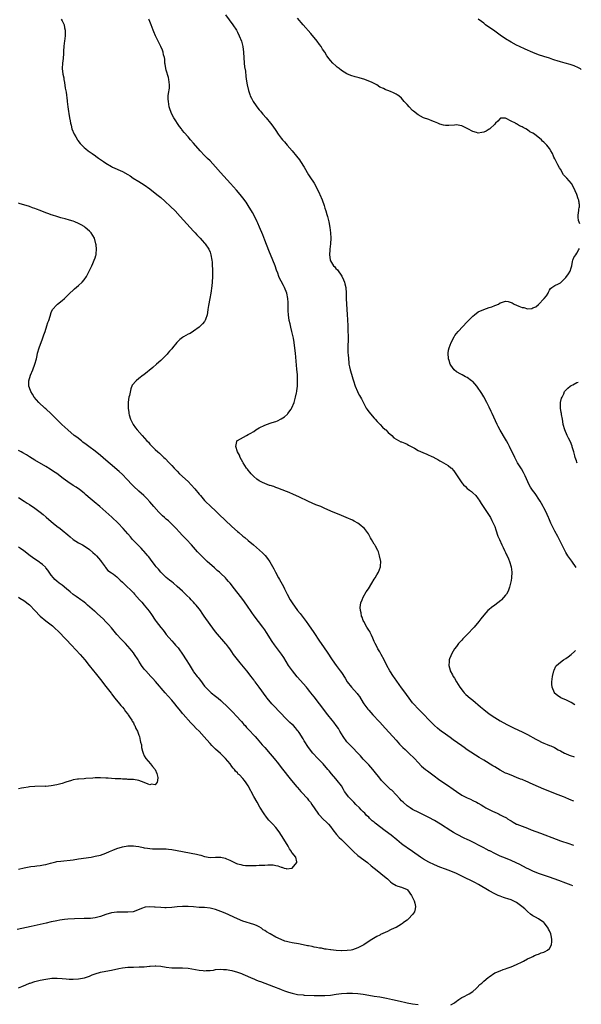
# Model space of a CAD drawing. Units: inches. Extents: x 2634000 to 2635396, y 1446000 to 1449000.
# Drawn here: x 2635179 to 2635385, y 1447593 to 1447953 of the extents above; entities that cross this region are included whole.
import ezdxf

# ---------------------------------------------------------------- set-up
doc = ezdxf.new("R2010")
doc.units = ezdxf.units.IN
doc.header["$MEASUREMENT"] = 0
doc.layers.add('LD26341446_10ft', color=61, linetype='Continuous')

msp = doc.modelspace()

# ---------------------------------------------------------------- linework, layer by layer
at = {"layer": 'LD26341446_10ft'}
for points, elevation in [([(2635254.64, 1447954.64), (2635257.31, 1447951), (2635258.62, 1447949), (2635259, 1447948.3), (2635259.67, 1447947), (2635260.45, 1447945), (2635260.99, 1447943), (2635261.28, 1447941), (2635261.53, 1447937), (2635261.65, 1447935.65), (2635261.91, 1447934.09), (2635262.11, 1447932.11), (2635262.35, 1447930.35), (2635262.56, 1447929), (2635263.01, 1447927), (2635263.51, 1447925.51), (2635263.7, 1447925), (2635264.13, 1447924.13), (2635264.78, 1447923), (2635265, 1447922.66), (2635266.51, 1447920.51), (2635267, 1447919.93), (2635267.41, 1447919.41), (2635267.77, 1447919), (2635268.31, 1447918.31), (2635269.48, 1447917), (2635271.13, 1447915), (2635271.92, 1447913.92), (2635273, 1447912.32), (2635273.93, 1447911), (2635275, 1447909.61), (2635275.5, 1447909), (2635276.21, 1447908.21), (2635277.19, 1447907), (2635279, 1447904.94), (2635280.63, 1447903), (2635281.66, 1447901.66), (2635282.1, 1447901), (2635283.35, 1447899), (2635285, 1447896.22), (2635285.5, 1447895.5), (2635287, 1447893.15), (2635287.77, 1447891.77), (2635289, 1447889.3), (2635289.14, 1447889), (2635289.96, 1447887), (2635290.67, 1447885), (2635291, 1447884), (2635291.31, 1447883), (2635291.68, 1447881.68), (2635291.91, 1447881), (2635292.42, 1447879), (2635292.78, 1447877), (2635293.03, 1447875), (2635293.11, 1447873), (2635293.01, 1447871), (2635292.78, 1447869), (2635292.78, 1447868.78), (2635292.6, 1447867), (2635292.86, 1447865.14), (2635292.89, 1447865), (2635293, 1447864.78), (2635294.15, 1447863), (2635294.56, 1447862.56), (2635295, 1447862), (2635295.53, 1447861.53), (2635297.16, 1447859.16), (2635297.82, 1447857.82), (2635298.13, 1447857), (2635298.31, 1447856.31), (2635298.63, 1447855), (2635298.77, 1447853), (2635298.76, 1447851), (2635298.83, 1447849), (2635299.15, 1447845.15), (2635299.23, 1447843.23), (2635299.31, 1447841), (2635299.4, 1447839.4), (2635299.46, 1447837), (2635299.44, 1447836.56), (2635299.38, 1447833), (2635299.41, 1447831), (2635299.46, 1447830.54), (2635299.54, 1447829), (2635299.66, 1447827.66), (2635299.77, 1447827), (2635299.98, 1447826.02), (2635300.16, 1447825), (2635300.65, 1447823.35), (2635300.76, 1447823), (2635300.83, 1447822.83), (2635301.34, 1447821.34), (2635301.42, 1447821), (2635302.06, 1447819), (2635302.84, 1447817), (2635302.89, 1447816.89), (2635303.63, 1447815.63), (2635303.96, 1447815), (2635304.37, 1447814.37), (2635305.07, 1447812.93), (2635306.1, 1447811), (2635306.45, 1447810.45), (2635307, 1447809.64), (2635309, 1447807.33), (2635309.37, 1447807), (2635310.1, 1447806.1), (2635311.17, 1447805), (2635312.02, 1447804.02), (2635313, 1447803.19), (2635313.21, 1447803), (2635314.05, 1447802.05), (2635315.37, 1447801), (2635316.14, 1447800.14), (2635317, 1447799.64), (2635318.72, 1447798.72), (2635319, 1447798.66), (2635320.12, 1447798.12), (2635321, 1447797.82), (2635321.5, 1447797.5), (2635323.7, 1447796.3), (2635325, 1447795.55), (2635326.76, 1447794.76), (2635328.19, 1447794.19), (2635329, 1447793.81), (2635329.59, 1447793.59), (2635330.88, 1447792.88), (2635331, 1447792.8), (2635332.19, 1447792.19), (2635333, 1447791.68), (2635333.46, 1447791.46), (2635336.03, 1447790.03), (2635337, 1447789.22), (2635337.23, 1447789), (2635338.08, 1447788.08), (2635341, 1447783.69), (2635341.6, 1447783), (2635342.3, 1447782.3), (2635343, 1447781.65), (2635343.36, 1447781.36), (2635343.76, 1447781), (2635344.51, 1447780.51), (2635345, 1447780.08), (2635346.06, 1447779), (2635347, 1447777.87), (2635347.36, 1447777.36), (2635348.09, 1447776.09), (2635348.76, 1447775), (2635350.48, 1447772.48), (2635351, 1447771.76), (2635351.46, 1447771), (2635351.95, 1447769.95), (2635352.46, 1447769), (2635353, 1447767.69), (2635353.43, 1447766.57), (2635354.21, 1447764.21), (2635354.73, 1447763), (2635355.65, 1447761), (2635356.06, 1447760.06), (2635356.63, 1447759), (2635356.73, 1447758.73), (2635357, 1447758.23), (2635357.36, 1447757.36), (2635357.57, 1447757), (2635358.06, 1447755.94), (2635358.42, 1447755), (2635359.06, 1447753), (2635359.3, 1447751), (2635359.18, 1447749), (2635359, 1447747.97), (2635358.8, 1447747), (2635358.44, 1447745.56), (2635357.91, 1447744.09), (2635357.28, 1447743), (2635357, 1447742.64), (2635355.48, 1447741), (2635355.23, 1447740.77), (2635354.14, 1447739.86), (2635353, 1447739.01), (2635351.89, 1447738.11), (2635351, 1447737.45), (2635350.52, 1447737), (2635349, 1447735.4), (2635347.96, 1447734.04), (2635347.19, 1447733), (2635345.55, 1447731), (2635343, 1447728.34), (2635342.32, 1447727.68), (2635341.35, 1447726.65), (2635341, 1447726.23), (2635340.38, 1447725.62), (2635339.84, 1447725), (2635339, 1447723.9), (2635338.34, 1447723), (2635337.82, 1447722.18), (2635337.13, 1447720.87), (2635337, 1447720.51), (2635336.55, 1447719.45), (2635336.4, 1447719), (2635336.39, 1447718.39), (2635336.22, 1447717), (2635336.7, 1447715.3), (2635336.8, 1447715), (2635337.6, 1447713.6), (2635337.87, 1447713), (2635338.32, 1447712.32), (2635339.07, 1447711), (2635340.26, 1447709), (2635341.43, 1447707.43), (2635341.8, 1447707), (2635342.41, 1447706.41), (2635344.04, 1447705), (2635345, 1447704.25), (2635347.88, 1447701.88), (2635349, 1447700.86), (2635351, 1447699.29), (2635353, 1447697.96), (2635355, 1447696.81), (2635357.44, 1447695.44), (2635360.07, 1447694.07), (2635363, 1447692.69), (2635365, 1447691.71), (2635368.06, 1447690.06), (2635369, 1447689.54), (2635370.09, 1447689), (2635371, 1447688.59), (2635372.16, 1447688.16), (2635373, 1447687.8), (2635373.57, 1447687.57), (2635374.84, 1447687), (2635376.22, 1447686.22), (2635377, 1447685.77), (2635378.47, 1447685), (2635378.83, 1447684.83), (2635380.26, 1447684.26), (2635381, 1447684.01), (2635381.8, 1447683.68), (2635382.08, 1447683.57)], 10740), ([(2635194.67, 1447953), (2635195, 1447952.43), (2635195.7, 1447951), (2635195.88, 1447949.88), (2635196.13, 1447949), (2635196.07, 1447948.07), (2635196.1, 1447947), (2635196, 1447946), (2635195.83, 1447945), (2635195.77, 1447944.23), (2635195.61, 1447943), (2635195.53, 1447941.53), (2635195.51, 1447940.49), (2635195.35, 1447938.65), (2635195.12, 1447937), (2635194.99, 1447935), (2635195.2, 1447933), (2635195.55, 1447931.55), (2635195.62, 1447931), (2635195.87, 1447929.87), (2635196.11, 1447927.89), (2635196.41, 1447926.41), (2635196.83, 1447923.17), (2635196.86, 1447923), (2635197.1, 1447921), (2635197.34, 1447919.34), (2635197.44, 1447918.56), (2635197.72, 1447917), (2635197.95, 1447915.95), (2635198.06, 1447915), (2635198.28, 1447914.28), (2635198.54, 1447913), (2635199.36, 1447911), (2635199.92, 1447910.08), (2635200.55, 1447909), (2635200.73, 1447908.73), (2635201.6, 1447907.6), (2635202.13, 1447907), (2635203, 1447906.2), (2635203.65, 1447905.65), (2635204.48, 1447905), (2635205.99, 1447903.99), (2635207.15, 1447903.15), (2635207.32, 1447903), (2635208.31, 1447902.31), (2635210.14, 1447901), (2635211, 1447900.43), (2635213, 1447899.22), (2635213.41, 1447899), (2635217, 1447897.36), (2635219, 1447896.28), (2635219.79, 1447895.79), (2635220.97, 1447895), (2635223, 1447893.74), (2635225, 1447892.47), (2635227, 1447891.02), (2635229.58, 1447889), (2635231, 1447887.85), (2635232.52, 1447886.52), (2635234.58, 1447884.58), (2635236.21, 1447883), (2635238.13, 1447881), (2635241.78, 1447877), (2635243, 1447875.59), (2635243.55, 1447875), (2635244.22, 1447874.22), (2635245.44, 1447873), (2635246.17, 1447872.17), (2635247, 1447871.27), (2635247.22, 1447871), (2635248.52, 1447869), (2635249, 1447867.91), (2635249.33, 1447867), (2635249.68, 1447865), (2635249.76, 1447864.24), (2635249.84, 1447863), (2635249.85, 1447861.86), (2635249.92, 1447861), (2635249.93, 1447860.07), (2635249.92, 1447859), (2635249.77, 1447857), (2635249.61, 1447855.61), (2635249.27, 1447853), (2635248.98, 1447851), (2635248.49, 1447848.49), (2635248.24, 1447847), (2635248.12, 1447845.88), (2635247.93, 1447845), (2635247.32, 1447843.32), (2635247.25, 1447843), (2635247.16, 1447842.84), (2635247, 1447842.67), (2635246.29, 1447841.71), (2635245.54, 1447841), (2635245, 1447840.57), (2635243, 1447839.07), (2635241.75, 1447838.25), (2635241, 1447837.94), (2635239.33, 1447837), (2635239, 1447836.79), (2635237.99, 1447836.01), (2635236.9, 1447835), (2635235.24, 1447833), (2635235, 1447832.67), (2635234.26, 1447831.74), (2635233.6, 1447831), (2635233.33, 1447830.67), (2635231.67, 1447829), (2635231, 1447828.36), (2635229.49, 1447827), (2635228.15, 1447825.85), (2635224.83, 1447823.17), (2635224.57, 1447823), (2635223, 1447821.77), (2635221.98, 1447821), (2635220.62, 1447819.38), (2635220.04, 1447817.96), (2635219.54, 1447815.54), (2635219.4, 1447815), (2635219.14, 1447813.14), (2635219.09, 1447812.91), (2635219.08, 1447811), (2635219.32, 1447809.32), (2635219.33, 1447809), (2635219.44, 1447808.56), (2635219.9, 1447807), (2635220.92, 1447805), (2635221.83, 1447803.83), (2635222.44, 1447803), (2635224.24, 1447801), (2635225.98, 1447799), (2635226.48, 1447798.48), (2635227, 1447797.86), (2635227.81, 1447797), (2635229, 1447795.92), (2635229.96, 1447795), (2635230.53, 1447794.53), (2635231.57, 1447793.57), (2635232.14, 1447793), (2635232.58, 1447792.58), (2635234.13, 1447791), (2635235, 1447790.07), (2635235.96, 1447789), (2635237, 1447787.94), (2635237.9, 1447787), (2635241, 1447784.14), (2635242.14, 1447783), (2635243.48, 1447781.48), (2635245, 1447779.56), (2635245.48, 1447779), (2635247, 1447777.26), (2635247.26, 1447777), (2635249.28, 1447775), (2635251, 1447773.41), (2635252.27, 1447772.27), (2635257, 1447767.76), (2635259, 1447765.95), (2635259.52, 1447765.52), (2635261, 1447764.24), (2635261.7, 1447763.7), (2635263, 1447762.57), (2635264.93, 1447761), (2635267.13, 1447759.13), (2635268.17, 1447758.17), (2635269, 1447757.27), (2635269.14, 1447757.14), (2635270.06, 1447756.06), (2635270.85, 1447754.85), (2635272.3, 1447752.3), (2635272.95, 1447751), (2635274.03, 1447749), (2635274.4, 1447748.4), (2635275.81, 1447745.81), (2635276.18, 1447745), (2635276.48, 1447744.48), (2635277.19, 1447743), (2635278.3, 1447741), (2635279, 1447739.82), (2635281, 1447737.06), (2635281.92, 1447735.92), (2635283, 1447734.53), (2635284.13, 1447733), (2635285, 1447731.78), (2635286.91, 1447729), (2635289, 1447725.88), (2635289.56, 1447725), (2635291.8, 1447721.8), (2635293.68, 1447719), (2635295.11, 1447717), (2635296.61, 1447715), (2635297, 1447714.44), (2635298.35, 1447712.35), (2635299.14, 1447711), (2635300.71, 1447709), (2635302.75, 1447706.75), (2635303, 1447706.38), (2635303.6, 1447705.6), (2635305, 1447703.32), (2635305.22, 1447703), (2635305.95, 1447701.95), (2635306.67, 1447701), (2635307, 1447700.61), (2635307.77, 1447699.77), (2635308.43, 1447699), (2635309, 1447698.41), (2635310.3, 1447697), (2635311, 1447696.28), (2635313, 1447694.14), (2635315.84, 1447691), (2635317, 1447689.66), (2635318.26, 1447688.26), (2635319.47, 1447687), (2635320.25, 1447686.25), (2635321.62, 1447685), (2635323.66, 1447683), (2635325, 1447681.51), (2635326.25, 1447680.25), (2635327, 1447679.64), (2635327.75, 1447679), (2635328.47, 1447678.47), (2635329, 1447678.1), (2635330.36, 1447677), (2635333, 1447675.1), (2635336.12, 1447673), (2635336.62, 1447672.62), (2635337, 1447672.38), (2635337.79, 1447671.79), (2635339, 1447670.97), (2635341, 1447669.65), (2635343, 1447668.65), (2635344.15, 1447668.15), (2635345, 1447667.72), (2635346.35, 1447667), (2635347, 1447666.64), (2635348.04, 1447666.04), (2635349, 1447665.46), (2635349.83, 1447665), (2635351, 1447664.38), (2635352.23, 1447663.77), (2635353.86, 1447663), (2635354.65, 1447662.65), (2635355, 1447662.48), (2635356, 1447662), (2635357.28, 1447661.28), (2635357.7, 1447661), (2635358.53, 1447660.53), (2635359, 1447660.21), (2635359.78, 1447659.78), (2635361, 1447659.05), (2635361.11, 1447659), (2635363, 1447658.24), (2635365, 1447657.51), (2635366.37, 1447657), (2635369.7, 1447655.7), (2635375.52, 1447653.52), (2635377, 1447652.99), (2635380.06, 1447651.94), (2635381.42, 1447651.51), (2635381.75, 1447651.39)], 10720), ([(2635381.91, 1447667.41), (2635381.55, 1447667.55), (2635381, 1447667.79), (2635380.11, 1447668.11), (2635379, 1447668.62), (2635378.72, 1447668.72), (2635378.09, 1447669), (2635376.22, 1447669.78), (2635371, 1447671.85), (2635369, 1447672.67), (2635365.96, 1447673.96), (2635365, 1447674.42), (2635364.58, 1447674.58), (2635363, 1447675.3), (2635362.49, 1447675.51), (2635361, 1447676.11), (2635359, 1447676.86), (2635357.48, 1447677.48), (2635357, 1447677.7), (2635355, 1447678.72), (2635353, 1447679.91), (2635352.35, 1447680.35), (2635349, 1447682.37), (2635347.38, 1447683.38), (2635343, 1447686.22), (2635341.82, 1447687), (2635341, 1447687.57), (2635337.88, 1447689.88), (2635336.7, 1447690.7), (2635335, 1447691.85), (2635333.41, 1447693), (2635333, 1447693.33), (2635332.1, 1447694.1), (2635331, 1447695.09), (2635330.06, 1447696.06), (2635329.1, 1447697), (2635327, 1447699.14), (2635325.14, 1447701), (2635323.29, 1447703), (2635323, 1447703.35), (2635321.75, 1447705), (2635319.77, 1447707.77), (2635319, 1447708.81), (2635316.46, 1447712.46), (2635316.06, 1447713), (2635314.74, 1447715), (2635313.62, 1447717), (2635312.6, 1447719), (2635311.52, 1447721), (2635311, 1447721.93), (2635310.37, 1447723), (2635309.96, 1447723.96), (2635309.31, 1447725), (2635309.25, 1447725.25), (2635309, 1447725.78), (2635308.48, 1447727), (2635307.94, 1447728.06), (2635307.54, 1447729), (2635307.34, 1447729.34), (2635307, 1447729.83), (2635306.59, 1447730.59), (2635306.32, 1447731), (2635305.16, 1447733), (2635305, 1447733.4), (2635304.57, 1447734.57), (2635304.38, 1447735), (2635304.21, 1447736.21), (2635303.98, 1447737), (2635303.89, 1447738.11), (2635304.01, 1447739), (2635304.09, 1447739.91), (2635304.54, 1447741), (2635305, 1447741.97), (2635306.09, 1447743.91), (2635306.85, 1447745), (2635308.12, 1447747), (2635309, 1447748.5), (2635309.34, 1447749), (2635309.91, 1447750.09), (2635310.53, 1447751), (2635311.29, 1447753), (2635311.27, 1447753.27), (2635311.35, 1447755), (2635310.98, 1447757), (2635310.51, 1447758.51), (2635310.31, 1447759), (2635309.42, 1447760.58), (2635309.21, 1447761), (2635309, 1447761.3), (2635308.04, 1447763), (2635307.64, 1447763.64), (2635306.9, 1447765), (2635305.47, 1447767), (2635305, 1447767.42), (2635304.15, 1447768.15), (2635303, 1447768.98), (2635301.68, 1447769.68), (2635301, 1447770.02), (2635298.8, 1447771), (2635297, 1447771.7), (2635295, 1447772.55), (2635294.04, 1447773), (2635291, 1447774.37), (2635289.49, 1447775), (2635287.71, 1447775.71), (2635286.32, 1447776.32), (2635285, 1447776.9), (2635281.48, 1447778.52), (2635279.47, 1447779.47), (2635277.88, 1447780.12), (2635277, 1447780.51), (2635273.75, 1447781.75), (2635273, 1447781.98), (2635272.29, 1447782.29), (2635271, 1447782.66), (2635270.77, 1447782.77), (2635269, 1447783.4), (2635268.23, 1447783.77), (2635267, 1447784.39), (2635266.1, 1447785), (2635265, 1447785.99), (2635264.51, 1447786.51), (2635263.99, 1447787), (2635263.6, 1447787.6), (2635263, 1447788.3), (2635262.69, 1447788.69), (2635262.39, 1447789), (2635261.08, 1447791), (2635261, 1447791.18), (2635260.03, 1447793), (2635259.82, 1447793.82), (2635259.07, 1447795), (2635258.43, 1447797), (2635258.83, 1447798.83), (2635258.83, 1447799), (2635259, 1447799.14), (2635262.32, 1447801), (2635263, 1447801.28), (2635263.65, 1447801.65), (2635265, 1447802.44), (2635265.77, 1447803), (2635267, 1447803.75), (2635269, 1447804.74), (2635271, 1447805.43), (2635271.69, 1447805.69), (2635273, 1447806.12), (2635273.64, 1447806.36), (2635274.97, 1447807.03), (2635276.2, 1447807.8), (2635277.27, 1447808.73), (2635277.49, 1447809), (2635278.6, 1447810.6), (2635278.94, 1447811.06), (2635279.71, 1447813), (2635280.04, 1447813.96), (2635280.28, 1447815), (2635280.59, 1447816.59), (2635280.69, 1447817), (2635280.74, 1447817.26), (2635280.92, 1447819), (2635280.97, 1447821), (2635280.91, 1447823.09), (2635280.75, 1447825.25), (2635280.19, 1447831), (2635280.12, 1447831.88), (2635280, 1447833), (2635279.87, 1447833.87), (2635279.76, 1447835), (2635279.49, 1447836.51), (2635279.39, 1447837), (2635278.89, 1447839), (2635278.49, 1447840.49), (2635278.24, 1447841.76), (2635277.95, 1447843), (2635277.62, 1447845), (2635277.53, 1447846.47), (2635277.51, 1447847), (2635277.51, 1447848.49), (2635277.53, 1447849), (2635277.51, 1447849.51), (2635277.41, 1447851), (2635277.01, 1447853), (2635276.21, 1447855), (2635275.79, 1447855.79), (2635275, 1447857.35), (2635274.43, 1447858.43), (2635274.19, 1447859), (2635273.74, 1447860.26), (2635273.33, 1447861.34), (2635272.76, 1447863), (2635271.98, 1447865), (2635270.53, 1447868.53), (2635269, 1447872.32), (2635268.28, 1447874.28), (2635267.1, 1447877.1), (2635266.5, 1447878.5), (2635266.25, 1447879), (2635265.86, 1447879.86), (2635264.48, 1447882.48), (2635262.95, 1447884.95), (2635262.16, 1447886.16), (2635261, 1447887.72), (2635259.99, 1447889), (2635258.64, 1447890.64), (2635256.54, 1447893), (2635252.88, 1447897), (2635251, 1447899.16), (2635249, 1447901.3), (2635248.13, 1447902.13), (2635247, 1447903.25), (2635245.41, 1447905), (2635243, 1447907.78), (2635241.86, 1447909), (2635241, 1447910.01), (2635239.6, 1447911.6), (2635239, 1447912.4), (2635238.73, 1447912.73), (2635238.55, 1447913), (2635237.84, 1447913.84), (2635235.83, 1447917), (2635234.85, 1447918.85), (2635234.78, 1447919), (2635234.32, 1447920.32), (2635234.11, 1447921), (2635233.96, 1447922.04), (2635233.79, 1447923), (2635233.77, 1447923.77), (2635233.77, 1447925), (2635233.84, 1447925.84), (2635234.14, 1447927.86), (2635234.2, 1447929), (2635234.06, 1447930.06), (2635233.98, 1447931), (2635233.78, 1447931.78), (2635233, 1447934.43), (2635232.85, 1447935), (2635232.63, 1447936.63), (2635232.55, 1447937), (2635232.45, 1447938.45), (2635232.32, 1447939), (2635232.05, 1447939.95), (2635231.89, 1447941), (2635231.66, 1447941.66), (2635231.08, 1447943), (2635230.12, 1447945), (2635229.09, 1447947), (2635228.46, 1447948.46), (2635228.2, 1447949), (2635227.49, 1447951), (2635226.8, 1447952.8), (2635226.71, 1447953)], 10730), ([(2635384.07, 1447878.31), (2635383.82, 1447878.93), (2635383.66, 1447879.55), (2635383.53, 1447880.71), (2635383.51, 1447880.95), (2635383.5, 1447881.4), (2635383.66, 1447882.35), (2635383.68, 1447882.63), (2635383.73, 1447882.94), (2635383.77, 1447883.61), (2635383.89, 1447884.14), (2635383.93, 1447884.51), (2635384.02, 1447884.91), (2635383.95, 1447885.33), (2635383.86, 1447885.67), (2635383.84, 1447886.2), (2635383.79, 1447886.59), (2635383.78, 1447886.93), (2635383.65, 1447887.22), (2635383.54, 1447887.41), (2635383.07, 1447888.99), (2635382.38, 1447890.38), (2635382.21, 1447891), (2635381.11, 1447893), (2635379.33, 1447895), (2635379.16, 1447895.16), (2635379, 1447895.36), (2635378.2, 1447896.2), (2635377, 1447898.22), (2635376.69, 1447898.69), (2635376.11, 1447899.89), (2635375.35, 1447901.35), (2635375, 1447902.04), (2635374.65, 1447902.65), (2635374.52, 1447903), (2635374.07, 1447903.93), (2635373.49, 1447905), (2635373, 1447905.75), (2635372.1, 1447907), (2635371.54, 1447907.54), (2635371, 1447908.16), (2635370.51, 1447908.51), (2635370.13, 1447909), (2635367.53, 1447911), (2635367, 1447911.35), (2635365.9, 1447911.9), (2635365, 1447912.62), (2635364.36, 1447913), (2635363.44, 1447913.44), (2635363, 1447913.77), (2635362.04, 1447914.04), (2635361, 1447914.85), (2635360.86, 1447914.86), (2635360.65, 1447915), (2635359, 1447915.83), (2635357.22, 1447916.78), (2635357, 1447916.83), (2635355.18, 1447916.82), (2635355, 1447916.75), (2635354.18, 1447915.82), (2635353.35, 1447915), (2635353, 1447914.73), (2635351.28, 1447913), (2635351.12, 1447912.88), (2635351, 1447912.84), (2635349.89, 1447912.11), (2635349, 1447911.75), (2635348.36, 1447911.64), (2635347, 1447911.45), (2635346.34, 1447911.66), (2635345, 1447911.99), (2635343.15, 1447913), (2635343, 1447913.1), (2635341.72, 1447913.72), (2635341, 1447914.12), (2635340.22, 1447914.22), (2635339, 1447914.47), (2635338.38, 1447914.38), (2635336.2, 1447914.2), (2635335, 1447914.15), (2635334.29, 1447914.29), (2635333, 1447914.64), (2635332.75, 1447914.75), (2635332.25, 1447915), (2635331, 1447915.57), (2635330.1, 1447915.9), (2635329, 1447916.36), (2635327, 1447917.05), (2635325, 1447918.06), (2635323.38, 1447919.38), (2635323, 1447919.72), (2635321.77, 1447921), (2635321, 1447921.92), (2635319.99, 1447923), (2635319, 1447924.15), (2635317.97, 1447925), (2635317.4, 1447925.4), (2635317, 1447925.64), (2635316.09, 1447926.09), (2635315, 1447926.57), (2635313.91, 1447927), (2635313.23, 1447927.23), (2635313, 1447927.32), (2635312.34, 1447927.66), (2635311, 1447928.26), (2635309.9, 1447929), (2635309, 1447929.49), (2635308, 1447930), (2635307, 1447930.45), (2635305.55, 1447931), (2635303.55, 1447931.55), (2635303, 1447931.72), (2635301.99, 1447931.99), (2635300.49, 1447932.49), (2635299, 1447933.1), (2635297, 1447934.31), (2635296.18, 1447935), (2635295.51, 1447935.51), (2635295, 1447935.94), (2635293.93, 1447937), (2635293, 1447937.97), (2635292.54, 1447938.54), (2635291.7, 1447939.7), (2635290.9, 1447941), (2635290.14, 1447942.14), (2635289.62, 1447943), (2635289, 1447943.84), (2635288.12, 1447945), (2635285.8, 1447947.8), (2635283, 1447951.02), (2635281, 1447953.44)], 10750), ([(2635384.65, 1447934.71), (2635384.33, 1447934.92), (2635383.58, 1447935.31), (2635382.02, 1447936.02), (2635381, 1447936.33), (2635380.52, 1447936.52), (2635378.76, 1447937), (2635377, 1447937.46), (2635375.8, 1447937.8), (2635375, 1447938.07), (2635374.29, 1447938.29), (2635373, 1447938.75), (2635371, 1447939.39), (2635369, 1447940.07), (2635367, 1447940.86), (2635364.11, 1447942.11), (2635362.13, 1447943), (2635361, 1447943.56), (2635359, 1447944.64), (2635357, 1447945.84), (2635355, 1447947.18), (2635353, 1447948.6), (2635349.69, 1447951), (2635349, 1447951.56), (2635348.14, 1447952.14), (2635347, 1447953.05)], 10760), ([(2635381.59, 1447636.52), (2635381, 1447636.76), (2635379, 1447637.51), (2635376.45, 1447638.45), (2635373, 1447639.7), (2635371.97, 1447640.03), (2635369, 1447641.03), (2635367, 1447641.86), (2635366.22, 1447642.22), (2635365.49, 1447642.59), (2635364.66, 1447643), (2635362.24, 1447644.24), (2635360.9, 1447644.9), (2635359, 1447645.78), (2635357, 1447646.63), (2635355, 1447647.38), (2635353, 1447648.29), (2635351.23, 1447649.23), (2635351, 1447649.32), (2635349.92, 1447649.92), (2635349, 1447650.34), (2635343.81, 1447653), (2635343, 1447653.39), (2635341.89, 1447653.89), (2635339.25, 1447655.25), (2635339, 1447655.41), (2635337.96, 1447655.96), (2635337, 1447656.6), (2635333.22, 1447659), (2635331, 1447660.32), (2635329, 1447661.43), (2635327, 1447662.45), (2635325.27, 1447663.27), (2635323, 1447664.43), (2635322.11, 1447665), (2635321, 1447665.74), (2635319.55, 1447667), (2635319, 1447667.52), (2635318.3, 1447668.3), (2635317, 1447669.71), (2635315.38, 1447671.38), (2635315, 1447671.74), (2635313.62, 1447673), (2635312.31, 1447674.31), (2635311.68, 1447675), (2635311, 1447675.8), (2635309, 1447678.4), (2635308.51, 1447679), (2635307, 1447680.66), (2635305, 1447682.76), (2635303.96, 1447683.96), (2635303, 1447685), (2635301, 1447687), (2635299, 1447689.11), (2635297.59, 1447691), (2635296.39, 1447693), (2635295.9, 1447693.9), (2635295.09, 1447695.09), (2635294.23, 1447696.23), (2635293.61, 1447697), (2635292.01, 1447699), (2635291.57, 1447699.57), (2635289.87, 1447701.87), (2635289.01, 1447703), (2635287, 1447705.5), (2635285.84, 1447707), (2635285.49, 1447707.49), (2635284.6, 1447708.6), (2635284.26, 1447709), (2635280.86, 1447712.86), (2635279.12, 1447715), (2635277.7, 1447717), (2635275.94, 1447719.94), (2635275.14, 1447721.14), (2635272.54, 1447724.54), (2635271.7, 1447725.7), (2635269.65, 1447729), (2635269, 1447729.98), (2635268.25, 1447731), (2635266.69, 1447733), (2635265.1, 1447735.1), (2635264.27, 1447736.27), (2635262.45, 1447739), (2635261.03, 1447741.03), (2635260.18, 1447742.18), (2635257.96, 1447745), (2635256.35, 1447747), (2635255.71, 1447747.71), (2635255, 1447748.56), (2635254.6, 1447749), (2635253, 1447750.54), (2635252.5, 1447751), (2635251.67, 1447751.67), (2635251, 1447752.27), (2635250.59, 1447752.59), (2635247.91, 1447755), (2635247, 1447755.9), (2635245.85, 1447757), (2635244.47, 1447758.47), (2635242.25, 1447761), (2635240.4, 1447763), (2635239, 1447764.47), (2635237.79, 1447765.79), (2635236.64, 1447767), (2635234.63, 1447769), (2635233.78, 1447769.78), (2635233, 1447770.43), (2635232.37, 1447771), (2635231.66, 1447771.66), (2635230.29, 1447773), (2635228.52, 1447775), (2635227, 1447776.78), (2635225.91, 1447777.91), (2635224.81, 1447779), (2635223, 1447780.64), (2635221, 1447782.52), (2635220.53, 1447783), (2635218.67, 1447785), (2635217, 1447786.68), (2635215.78, 1447787.78), (2635212.57, 1447790.57), (2635211, 1447791.96), (2635209, 1447793.69), (2635207, 1447795.26), (2635204.68, 1447797), (2635203.74, 1447797.74), (2635202.59, 1447798.59), (2635202, 1447799), (2635200.32, 1447800.32), (2635199.4, 1447801), (2635197.01, 1447803), (2635195.96, 1447803.96), (2635194.9, 1447805), (2635193.95, 1447805.95), (2635192.97, 1447806.97), (2635191, 1447808.93), (2635189, 1447810.76), (2635188.71, 1447811), (2635186.44, 1447813), (2635184.72, 1447815), (2635184.13, 1447816.13), (2635183.54, 1447817), (2635183.43, 1447817.43), (2635182.81, 1447819), (2635182.8, 1447821), (2635183.39, 1447823), (2635184.23, 1447825), (2635185, 1447827), (2635185.55, 1447829), (2635185.82, 1447830.18), (2635186.03, 1447831), (2635186.62, 1447833), (2635187.75, 1447836.25), (2635188.05, 1447837), (2635188.27, 1447837.73), (2635188.77, 1447839), (2635189.41, 1447841), (2635189.78, 1447842.22), (2635190.08, 1447843), (2635190.57, 1447844.57), (2635191, 1447845.85), (2635191.48, 1447847), (2635193, 1447848.72), (2635193.28, 1447849), (2635195, 1447850.28), (2635195.78, 1447851), (2635196.43, 1447851.57), (2635197, 1447852.18), (2635197.42, 1447852.58), (2635197.83, 1447853), (2635199, 1447854.11), (2635199.5, 1447854.5), (2635201, 1447855.79), (2635202.35, 1447857), (2635203, 1447857.79), (2635203.91, 1447859), (2635204.87, 1447861), (2635205.78, 1447863), (2635206.2, 1447863.8), (2635206.73, 1447865), (2635207, 1447865.88), (2635207.29, 1447866.71), (2635207.36, 1447867), (2635207.36, 1447867.36), (2635207.51, 1447869), (2635207.38, 1447870.62), (2635207.32, 1447871), (2635206.78, 1447873), (2635205.6, 1447875), (2635205, 1447875.59), (2635203.45, 1447877), (2635203, 1447877.29), (2635201.91, 1447877.91), (2635201, 1447878.38), (2635199.6, 1447879), (2635199, 1447879.22), (2635197.66, 1447879.66), (2635196.1, 1447880.1), (2635195, 1447880.37), (2635194.51, 1447880.51), (2635193, 1447880.92), (2635191.43, 1447881.43), (2635191, 1447881.56), (2635190.08, 1447881.92), (2635189, 1447882.31), (2635187, 1447883.14), (2635185.63, 1447883.63), (2635185, 1447883.89), (2635184.15, 1447884.15), (2635183, 1447884.57), (2635181, 1447885.24), (2635179.64, 1447885.64), (2635179, 1447885.88)], 10710), ([(2635382.79, 1447752.82), (2635381.13, 1447755.03), (2635379.78, 1447757), (2635379, 1447758.3), (2635378.61, 1447759), (2635377.39, 1447761.39), (2635376.07, 1447764.07), (2635375, 1447766.09), (2635374.03, 1447767.97), (2635373.53, 1447769), (2635372.78, 1447770.78), (2635372.66, 1447771), (2635372.16, 1447772.16), (2635371.78, 1447773), (2635371, 1447774.52), (2635370.77, 1447775), (2635370.1, 1447776.1), (2635369.59, 1447777), (2635369.36, 1447777.36), (2635367.74, 1447779.74), (2635366.82, 1447781), (2635366.14, 1447782.14), (2635365.66, 1447783), (2635364.2, 1447786.2), (2635363.51, 1447787.51), (2635362.76, 1447788.76), (2635361.39, 1447791), (2635361, 1447791.68), (2635360.31, 1447793), (2635358.4, 1447797), (2635357.97, 1447797.97), (2635357.36, 1447799), (2635357, 1447799.66), (2635355, 1447802.92), (2635354.23, 1447804.23), (2635353.85, 1447805), (2635352.14, 1447809), (2635351.77, 1447809.77), (2635351, 1447811.32), (2635350.11, 1447813), (2635349.07, 1447815.07), (2635348.29, 1447816.29), (2635347.85, 1447817), (2635347, 1447818.28), (2635346.43, 1447819), (2635345, 1447820.65), (2635344.8, 1447820.8), (2635344.58, 1447821), (2635343, 1447822.13), (2635342.39, 1447822.39), (2635341.08, 1447823.08), (2635340.67, 1447823.33), (2635339, 1447824.25), (2635338.16, 1447825), (2635337, 1447826.64), (2635336.79, 1447827), (2635336.36, 1447828.36), (2635336.19, 1447829), (2635336.03, 1447831), (2635336.19, 1447832.19), (2635336.33, 1447833), (2635337.06, 1447835), (2635338.14, 1447837), (2635338.49, 1447837.51), (2635339, 1447838.17), (2635339.68, 1447839), (2635343, 1447842.51), (2635345, 1447844.51), (2635345.65, 1447845), (2635347, 1447846.1), (2635349, 1447847.01), (2635351, 1447847.7), (2635351.98, 1447848.02), (2635353, 1447848.4), (2635353.45, 1447848.55), (2635354.43, 1447849), (2635355, 1447849.38), (2635355.54, 1447849.54), (2635357, 1447850.04), (2635357.9, 1447849.9), (2635359, 1447849.61), (2635359.44, 1447849.44), (2635360.1, 1447849), (2635361.83, 1447848.17), (2635363, 1447847.72), (2635363.69, 1447847.69), (2635365, 1447847.27), (2635366.6, 1447847.4), (2635367, 1447847.55), (2635368, 1447848), (2635369, 1447848.87), (2635371.08, 1447851), (2635371.96, 1447852.04), (2635372.57, 1447853), (2635372.68, 1447853.32), (2635373, 1447854.04), (2635373.37, 1447854.63), (2635373.87, 1447855), (2635375, 1447855.75), (2635376.37, 1447856.37), (2635377, 1447856.72), (2635378.18, 1447857.82), (2635379, 1447858.66), (2635380.01, 1447859.99), (2635380.58, 1447861), (2635381, 1447862.24), (2635381.18, 1447863), (2635381.45, 1447864.55), (2635381.56, 1447865), (2635381.97, 1447866.03), (2635382.6, 1447867), (2635383, 1447867.53), (2635383.79, 1447868.92), (2635383.98, 1447869.32)], 10750), ([(2635383.18, 1447790.92), (2635383.05, 1447791.24), (2635382.88, 1447791.78), (2635382.43, 1447793), (2635382.31, 1447793.54), (2635382.03, 1447794.49), (2635381.89, 1447795), (2635381.83, 1447795.34), (2635381.37, 1447796.82), (2635381.3, 1447797.12), (2635380.68, 1447798.68), (2635379.98, 1447800.02), (2635379.49, 1447801), (2635378.62, 1447803), (2635378.08, 1447805), (2635377.86, 1447806.14), (2635377.73, 1447807), (2635377.4, 1447808.6), (2635377.36, 1447809), (2635377.35, 1447809.35), (2635377.03, 1447811), (2635377.1, 1447813), (2635377.44, 1447814.56), (2635377.61, 1447815), (2635378.23, 1447816.22), (2635378.55, 1447817), (2635379, 1447817.54), (2635379.7, 1447818.3), (2635380.52, 1447819), (2635381, 1447819.29), (2635381.53, 1447819.53), (2635383, 1447820.3), (2635383.48, 1447820.43)], 10760), ([(2635337, 1447593.06), (2635338.27, 1447593.73), (2635339, 1447594.32), (2635339.41, 1447594.59), (2635339.93, 1447595), (2635341, 1447595.71), (2635341.9, 1447596.1), (2635343.23, 1447596.77), (2635343.62, 1447597), (2635345, 1447597.9), (2635346.22, 1447599), (2635346.6, 1447599.4), (2635347.6, 1447600.4), (2635348.33, 1447601), (2635349, 1447601.65), (2635350.67, 1447603), (2635351, 1447603.28), (2635353, 1447604.67), (2635353.75, 1447605), (2635354.63, 1447605.37), (2635355, 1447605.47), (2635356.09, 1447605.91), (2635357, 1447606.14), (2635357.58, 1447606.42), (2635359, 1447606.93), (2635361, 1447607.82), (2635363, 1447608.77), (2635363.49, 1447609), (2635365, 1447609.83), (2635366.44, 1447610.44), (2635367, 1447610.73), (2635367.61, 1447611), (2635368.55, 1447611.45), (2635369, 1447611.53), (2635370.03, 1447611.97), (2635371, 1447612.28), (2635371.49, 1447612.51), (2635372.27, 1447613), (2635373, 1447613.65), (2635373.71, 1447615), (2635373.89, 1447616.11), (2635373.92, 1447617), (2635373.66, 1447618.34), (2635373.51, 1447619), (2635373, 1447620.12), (2635372.7, 1447620.7), (2635372.6, 1447621), (2635371.93, 1447621.93), (2635371.1, 1447623), (2635371, 1447623.08), (2635369, 1447624.4), (2635367.97, 1447625), (2635367, 1447625.49), (2635366.12, 1447626.12), (2635365, 1447627.06), (2635364.04, 1447628.04), (2635362.95, 1447629), (2635361, 1447630.43), (2635359, 1447631.39), (2635357.75, 1447631.75), (2635357, 1447632.03), (2635356.26, 1447632.26), (2635355, 1447632.69), (2635354.29, 1447633), (2635353, 1447633.6), (2635351, 1447634.72), (2635347.03, 1447637.03), (2635345.74, 1447637.74), (2635341, 1447640.03), (2635339, 1447640.94), (2635337, 1447641.81), (2635335, 1447642.58), (2635334.99, 1447642.59), (2635333, 1447643.3), (2635331, 1447644.12), (2635329, 1447645.08), (2635327, 1447646.24), (2635325.84, 1447647), (2635322.95, 1447649), (2635321, 1447650.33), (2635320.61, 1447650.61), (2635319.48, 1447651.48), (2635319, 1447651.87), (2635317.31, 1447653.31), (2635315.19, 1447655), (2635313, 1447656.62), (2635312.46, 1447657), (2635309.83, 1447659), (2635309.36, 1447659.36), (2635309, 1447659.7), (2635308.29, 1447660.29), (2635307.56, 1447661), (2635307.25, 1447661.25), (2635307, 1447661.52), (2635306.23, 1447662.23), (2635305.55, 1447663), (2635305, 1447663.53), (2635304.24, 1447664.24), (2635303.61, 1447665), (2635302.24, 1447666.24), (2635301.55, 1447667), (2635301, 1447667.52), (2635299.62, 1447669), (2635299, 1447669.83), (2635298.17, 1447671), (2635297.71, 1447671.71), (2635296.98, 1447673), (2635295.5, 1447675), (2635295, 1447675.62), (2635293.41, 1447677.41), (2635292.48, 1447678.48), (2635292.05, 1447679), (2635290.29, 1447681), (2635289, 1447682.41), (2635288.43, 1447683), (2635286.59, 1447685), (2635285.03, 1447687), (2635283.42, 1447689.42), (2635283, 1447690.16), (2635281.56, 1447692.44), (2635281.19, 1447693), (2635281, 1447693.25), (2635280.18, 1447694.18), (2635279.5, 1447695), (2635279, 1447695.47), (2635278.19, 1447696.19), (2635276.16, 1447698.16), (2635275.18, 1447699.18), (2635271.61, 1447703), (2635269.91, 1447705), (2635269.52, 1447705.52), (2635267, 1447709.08), (2635265.54, 1447711), (2635265.3, 1447711.3), (2635265, 1447711.72), (2635264.43, 1447712.43), (2635264.01, 1447713), (2635262.46, 1447715), (2635259.97, 1447717.97), (2635259, 1447719.19), (2635257.64, 1447721), (2635257, 1447721.91), (2635256.19, 1447723), (2635255.7, 1447723.7), (2635255, 1447724.61), (2635254.83, 1447724.83), (2635251, 1447729.3), (2635249, 1447731.96), (2635246.89, 1447735), (2635246.1, 1447736.1), (2635245.5, 1447737), (2635245, 1447737.66), (2635243.94, 1447739), (2635243.51, 1447739.51), (2635243, 1447740.09), (2635242.16, 1447741), (2635241.59, 1447741.59), (2635240.59, 1447742.59), (2635239, 1447744.11), (2635237, 1447745.85), (2635235.62, 1447747), (2635235, 1447747.48), (2635234.17, 1447748.17), (2635233, 1447749.17), (2635231, 1447751.1), (2635230.14, 1447752.14), (2635229.38, 1447753), (2635229, 1447753.48), (2635228.36, 1447754.36), (2635227.83, 1447755), (2635226.6, 1447756.6), (2635226.26, 1447757), (2635225.73, 1447757.73), (2635224.78, 1447758.78), (2635224.55, 1447759), (2635223.85, 1447759.85), (2635223, 1447760.68), (2635222.65, 1447761), (2635220.71, 1447763), (2635219.91, 1447763.91), (2635219.03, 1447765), (2635218.09, 1447766.09), (2635217.33, 1447767), (2635215.41, 1447769), (2635213.14, 1447771.14), (2635211, 1447773.09), (2635208.78, 1447775), (2635206.69, 1447776.69), (2635204.53, 1447778.53), (2635203.48, 1447779.48), (2635203, 1447779.94), (2635201.29, 1447781.29), (2635200.09, 1447782.09), (2635199, 1447782.76), (2635197, 1447784.09), (2635195.33, 1447785.33), (2635193, 1447787.09), (2635191.87, 1447787.87), (2635190.66, 1447788.66), (2635189, 1447789.63), (2635185, 1447791.93), (2635183, 1447793.16), (2635181.92, 1447793.92), (2635180.67, 1447794.67), (2635179.98, 1447795), (2635179, 1447795.52)], 10700), ([(2635179, 1447778.37), (2635181.12, 1447777), (2635182.23, 1447776.23), (2635183, 1447775.75), (2635185, 1447774.42), (2635186.95, 1447773), (2635188.1, 1447772.1), (2635189.2, 1447771.2), (2635191, 1447769.57), (2635191.67, 1447769), (2635193, 1447767.92), (2635194.25, 1447767), (2635195, 1447766.42), (2635197, 1447764.72), (2635197.94, 1447763.94), (2635199, 1447763.03), (2635201, 1447761.78), (2635202.4, 1447761), (2635203, 1447760.68), (2635205, 1447759.3), (2635206.21, 1447758.21), (2635207, 1447757.52), (2635207.55, 1447757), (2635209, 1447755.31), (2635209.29, 1447755), (2635209.99, 1447754.01), (2635210.66, 1447753), (2635210.78, 1447752.78), (2635211.66, 1447751.66), (2635213, 1447750.8), (2635213.73, 1447750.27), (2635215, 1447749.32), (2635216.19, 1447748.19), (2635217, 1447747.45), (2635218.23, 1447746.23), (2635220.26, 1447744.26), (2635221, 1447743.5), (2635221.46, 1447743), (2635223.26, 1447741), (2635224.06, 1447740.06), (2635224.99, 1447739), (2635226.76, 1447736.76), (2635227.6, 1447735.6), (2635229, 1447733.51), (2635229.37, 1447733), (2635231, 1447730.84), (2635231.86, 1447729.86), (2635232.48, 1447729), (2635233, 1447728.33), (2635235, 1447725.98), (2635235.91, 1447725), (2635236.45, 1447724.45), (2635237.37, 1447723.37), (2635237.61, 1447723), (2635239, 1447721.07), (2635240.32, 1447719), (2635241.35, 1447717.35), (2635242.85, 1447714.85), (2635243, 1447714.63), (2635244.32, 1447713), (2635244.64, 1447712.64), (2635245, 1447712.11), (2635245.53, 1447711.53), (2635247, 1447709.47), (2635247.4, 1447709), (2635249, 1447707.37), (2635249.42, 1447707), (2635251, 1447705.78), (2635251.93, 1447705), (2635253, 1447704.15), (2635253.58, 1447703.58), (2635255, 1447702.25), (2635255.61, 1447701.61), (2635257, 1447700.24), (2635259, 1447698.15), (2635260.03, 1447697), (2635260.47, 1447696.47), (2635261, 1447695.92), (2635261.41, 1447695.41), (2635261.82, 1447695), (2635262.36, 1447694.36), (2635263, 1447693.72), (2635265.5, 1447691), (2635266.18, 1447690.18), (2635268.04, 1447688.04), (2635269, 1447686.98), (2635271, 1447684.7), (2635272.41, 1447683), (2635274, 1447681), (2635275, 1447679.66), (2635278.81, 1447675), (2635280.7, 1447672.71), (2635281, 1447672.4), (2635281.62, 1447671.62), (2635282.22, 1447671), (2635283, 1447670.12), (2635284.04, 1447669), (2635284.46, 1447668.46), (2635285, 1447667.84), (2635285.69, 1447667), (2635286.21, 1447666.21), (2635288.43, 1447663), (2635288.68, 1447662.68), (2635289, 1447662.3), (2635290.25, 1447661), (2635291.66, 1447659.66), (2635292.24, 1447659), (2635293, 1447658.12), (2635293.82, 1447657), (2635295.23, 1447655.23), (2635296.2, 1447654.2), (2635297, 1447653.4), (2635298.24, 1447652.24), (2635299.49, 1447651), (2635300.23, 1447650.23), (2635301, 1447649.37), (2635301.39, 1447649), (2635303, 1447647.53), (2635306.56, 1447645), (2635307.86, 1447643.86), (2635309, 1447642.92), (2635309.42, 1447642.59), (2635313.4, 1447639.4), (2635313.81, 1447639), (2635314.45, 1447638.45), (2635315, 1447637.9), (2635315.52, 1447637.52), (2635317, 1447636.56), (2635317.59, 1447636.41), (2635319, 1447635.99), (2635321, 1447635.15), (2635321.17, 1447635), (2635322.63, 1447633), (2635323, 1447632.26), (2635323.6, 1447631), (2635323.82, 1447630.18), (2635324.1, 1447629), (2635323.95, 1447628.05), (2635323.67, 1447627), (2635323, 1447626), (2635321.55, 1447624.45), (2635321, 1447623.96), (2635320.42, 1447623.58), (2635319.6, 1447623), (2635319.3, 1447622.7), (2635319, 1447622.47), (2635317, 1447621.31), (2635316.26, 1447621), (2635315, 1447620.38), (2635313.84, 1447619.84), (2635313, 1447619.5), (2635311.29, 1447618.71), (2635311, 1447618.53), (2635309.98, 1447618.02), (2635307.51, 1447616.49), (2635305.18, 1447615), (2635303, 1447613.82), (2635301, 1447613.07), (2635300.53, 1447613), (2635299.15, 1447612.85), (2635297.21, 1447612.79), (2635297, 1447612.81), (2635295.15, 1447612.85), (2635293.09, 1447613.09), (2635293, 1447613.09), (2635291.4, 1447613.4), (2635291, 1447613.41), (2635289.68, 1447613.68), (2635289, 1447613.72), (2635287.96, 1447613.96), (2635287, 1447614.07), (2635286.28, 1447614.28), (2635285, 1447614.53), (2635284.63, 1447614.63), (2635283, 1447614.98), (2635281.29, 1447615.29), (2635279, 1447615.65), (2635277.9, 1447615.9), (2635277, 1447616.13), (2635276.34, 1447616.34), (2635275, 1447616.84), (2635273, 1447617.77), (2635270.92, 1447618.92), (2635269.69, 1447619.69), (2635269, 1447620.2), (2635268.48, 1447620.48), (2635267.8, 1447621), (2635267, 1447621.51), (2635266.04, 1447621.96), (2635265, 1447622.4), (2635261, 1447623.64), (2635259, 1447624.41), (2635257.71, 1447625), (2635255.91, 1447625.91), (2635254.52, 1447626.52), (2635253, 1447627.14), (2635251, 1447627.83), (2635249, 1447628.3), (2635247, 1447628.53), (2635245, 1447628.64), (2635243, 1447628.78), (2635241, 1447628.95), (2635239, 1447628.98), (2635237, 1447628.82), (2635235, 1447628.61), (2635233, 1447628.49), (2635232.52, 1447628.52), (2635231, 1447628.53), (2635229, 1447628.69), (2635228.69, 1447628.69), (2635227, 1447628.83), (2635225.3, 1447628.7), (2635225, 1447628.61), (2635224.29, 1447628.29), (2635220.95, 1447627.05), (2635219, 1447626.82), (2635218.84, 1447626.84), (2635215, 1447626.88), (2635213, 1447626.64), (2635211, 1447626), (2635209, 1447625.27), (2635207, 1447624.8), (2635205.38, 1447624.62), (2635205, 1447624.6), (2635203, 1447624.52), (2635199.54, 1447624.46), (2635197, 1447624.31), (2635195.83, 1447624.17), (2635195, 1447624.1), (2635194.08, 1447623.92), (2635193, 1447623.76), (2635192.4, 1447623.6), (2635191, 1447623.29), (2635189.16, 1447622.84), (2635185.85, 1447622.15), (2635183.64, 1447621.64), (2635178.58, 1447620.58)], 10690), ([(2635179, 1447642.6), (2635181.11, 1447643.11), (2635183.51, 1447643.51), (2635185, 1447643.65), (2635185.78, 1447643.78), (2635187, 1447643.88), (2635188.12, 1447644.12), (2635189, 1447644.26), (2635190.76, 1447644.76), (2635192.73, 1447645.27), (2635193, 1447645.33), (2635194.44, 1447645.56), (2635199, 1447646.04), (2635201, 1447646.31), (2635205.53, 1447647), (2635207, 1447647.28), (2635209, 1447647.75), (2635209.91, 1447648.09), (2635211, 1447648.44), (2635212.22, 1447649), (2635213.53, 1447649.53), (2635215, 1447650.16), (2635217, 1447650.76), (2635219, 1447651.07), (2635221, 1447651.11), (2635221.9, 1447651), (2635223, 1447650.86), (2635224.52, 1447650.52), (2635225, 1447650.42), (2635226.21, 1447650.21), (2635227, 1447650.1), (2635228.02, 1447650.02), (2635229, 1447650.01), (2635229.98, 1447649.98), (2635231, 1447650.02), (2635231.96, 1447649.96), (2635233, 1447649.95), (2635233.85, 1447649.85), (2635235, 1447649.76), (2635237, 1447649.43), (2635244.07, 1447648.07), (2635245, 1447647.79), (2635245.68, 1447647.68), (2635247, 1447647.22), (2635249, 1447646.89), (2635251, 1447646.93), (2635253, 1447646.91), (2635254.55, 1447646.55), (2635255, 1447646.41), (2635256.19, 1447645.81), (2635257, 1447645.45), (2635257.95, 1447645), (2635258.69, 1447644.69), (2635259, 1447644.5), (2635260.25, 1447644.25), (2635261, 1447643.99), (2635261.97, 1447643.97), (2635263, 1447643.91), (2635263.9, 1447643.9), (2635265, 1447643.96), (2635265.9, 1447643.91), (2635267, 1447643.99), (2635268, 1447644), (2635269, 1447644.1), (2635270.18, 1447644.18), (2635271, 1447644.21), (2635272.13, 1447644.13), (2635273, 1447643.96), (2635273.78, 1447643.78), (2635275, 1447643.28), (2635275.27, 1447643.27), (2635276.07, 1447643), (2635276.79, 1447642.79), (2635277, 1447642.75), (2635279.01, 1447642.99), (2635280.74, 1447645), (2635280.72, 1447645.28), (2635280.3, 1447647), (2635279, 1447648.52), (2635278.79, 1447648.79), (2635278.76, 1447649), (2635278.05, 1447650.05), (2635277.57, 1447651), (2635276.62, 1447652.62), (2635275.14, 1447654.86), (2635274.25, 1447656.25), (2635273, 1447657.79), (2635271.94, 1447659), (2635270.52, 1447660.52), (2635269.61, 1447661.61), (2635268.77, 1447662.77), (2635267.24, 1447665.24), (2635266.22, 1447667), (2635265, 1447669.16), (2635262.97, 1447672.97), (2635262.16, 1447674.16), (2635261.54, 1447675), (2635261, 1447675.67), (2635259.72, 1447677), (2635259.34, 1447677.34), (2635259, 1447677.75), (2635258.37, 1447678.37), (2635257.94, 1447679), (2635257.47, 1447679.47), (2635257, 1447680.11), (2635256.38, 1447681), (2635254.65, 1447683), (2635253.84, 1447683.84), (2635252.81, 1447684.81), (2635251, 1447686.44), (2635249.71, 1447687.71), (2635249, 1447688.45), (2635247.83, 1447689.83), (2635246.9, 1447690.9), (2635245, 1447693), (2635244, 1447694), (2635243, 1447695.08), (2635242.02, 1447696.02), (2635239.21, 1447699.21), (2635239, 1447699.48), (2635238.3, 1447700.3), (2635237, 1447701.92), (2635236.1, 1447703), (2635235, 1447704.29), (2635233.71, 1447705.71), (2635232.58, 1447707), (2635229.1, 1447711.1), (2635228.17, 1447712.17), (2635227.36, 1447713), (2635225.51, 1447715), (2635225, 1447715.63), (2635223.99, 1447717), (2635223.61, 1447717.61), (2635223, 1447718.56), (2635222.73, 1447719), (2635221.44, 1447721), (2635221, 1447721.57), (2635219.85, 1447723), (2635218.08, 1447725), (2635216.58, 1447726.58), (2635215, 1447728.33), (2635213, 1447730.67), (2635211.91, 1447731.91), (2635211, 1447732.9), (2635209.97, 1447733.97), (2635207.89, 1447735.89), (2635207, 1447736.65), (2635206.82, 1447736.82), (2635204.28, 1447739), (2635203.62, 1447739.62), (2635203, 1447740.09), (2635202.51, 1447740.51), (2635201.76, 1447741), (2635201.33, 1447741.33), (2635201, 1447741.55), (2635200.15, 1447742.15), (2635199, 1447742.92), (2635197.91, 1447743.91), (2635196.62, 1447745), (2635195, 1447746.26), (2635193.9, 1447747), (2635193, 1447747.75), (2635192.36, 1447748.36), (2635191.76, 1447749), (2635191, 1447749.97), (2635189.74, 1447751.74), (2635189, 1447752.63), (2635188.84, 1447752.84), (2635187.84, 1447753.83), (2635187, 1447754.43), (2635186.69, 1447754.69), (2635185, 1447755.77), (2635183.26, 1447757), (2635181, 1447758.81), (2635179.73, 1447759.73), (2635179, 1447760.22)], 10680), ([(2635179, 1447741.91), (2635179.55, 1447741.55), (2635181, 1447740.69), (2635183, 1447739.13), (2635183.14, 1447739), (2635185.02, 1447737), (2635186.97, 1447734.97), (2635189, 1447733.27), (2635191.4, 1447731.4), (2635192.46, 1447730.46), (2635193.49, 1447729.49), (2635196.47, 1447726.47), (2635198.43, 1447724.43), (2635201.59, 1447721), (2635203.32, 1447719), (2635204.91, 1447717), (2635206.46, 1447715), (2635207, 1447714.33), (2635208.47, 1447712.47), (2635209, 1447711.85), (2635211, 1447709.3), (2635212.83, 1447706.83), (2635213, 1447706.62), (2635214.26, 1447705), (2635215.94, 1447703), (2635216.38, 1447702.38), (2635217, 1447701.72), (2635217.61, 1447701), (2635218.14, 1447700.14), (2635219, 1447699.19), (2635219.15, 1447699), (2635219.8, 1447697.8), (2635220.45, 1447697), (2635220.59, 1447696.59), (2635221, 1447695.99), (2635221.32, 1447695.32), (2635221.57, 1447695), (2635221.91, 1447693.91), (2635222.48, 1447693), (2635223, 1447691.54), (2635223.18, 1447691), (2635223.53, 1447689.53), (2635223.62, 1447689), (2635223.95, 1447687.95), (2635224.01, 1447687), (2635224.29, 1447685.71), (2635224.53, 1447685), (2635225, 1447683.94), (2635225.51, 1447683), (2635227.28, 1447681), (2635228.05, 1447680.05), (2635228.98, 1447679), (2635229.53, 1447677.53), (2635229.75, 1447677), (2635229.89, 1447676.11), (2635229.84, 1447675), (2635229.69, 1447674.31), (2635229, 1447673.43), (2635227.59, 1447673.59), (2635227, 1447673.41), (2635226.37, 1447673.63), (2635225, 1447674.29), (2635223, 1447675), (2635221, 1447675.3), (2635219.33, 1447675.33), (2635219, 1447675.37), (2635218.56, 1447675.44), (2635217, 1447675.42), (2635216.48, 1447675.52), (2635215, 1447675.55), (2635214.37, 1447675.63), (2635213, 1447675.7), (2635211.78, 1447675.78), (2635211, 1447675.86), (2635209, 1447675.98), (2635208.05, 1447675.95), (2635207, 1447675.97), (2635206.15, 1447675.85), (2635203.69, 1447675.69), (2635203, 1447675.61), (2635201, 1447675.46), (2635200.59, 1447675.41), (2635199, 1447675.17), (2635198.36, 1447675), (2635196.31, 1447674.31), (2635195, 1447673.85), (2635193.48, 1447673.48), (2635193, 1447673.33), (2635191, 1447673), (2635189, 1447672.83), (2635188.85, 1447672.85), (2635185, 1447672.8), (2635183, 1447672.65), (2635182.56, 1447672.56), (2635181, 1447672.34), (2635180.16, 1447672.16), (2635179, 1447671.96)], 10670), ([(2635382.27, 1447702.62), (2635381, 1447703.44), (2635380.21, 1447703.79), (2635379, 1447704.37), (2635377.42, 1447705), (2635377.15, 1447705.15), (2635375.96, 1447705.96), (2635374.91, 1447706.91), (2635374.84, 1447707), (2635373.99, 1447709), (2635373.9, 1447710.1), (2635373.89, 1447711), (2635374.18, 1447713), (2635374.67, 1447715), (2635374.74, 1447715.26), (2635375.32, 1447716.68), (2635375.59, 1447717), (2635377, 1447718.19), (2635378.1, 1447719), (2635379, 1447719.48), (2635379.88, 1447720.12), (2635381, 1447720.99), (2635382.2, 1447722.11), (2635382.47, 1447722.41)], 10750), ([(2635179, 1447599.22), (2635180.29, 1447599.71), (2635181.69, 1447600.31), (2635183, 1447600.89), (2635183.3, 1447601), (2635185, 1447601.55), (2635187, 1447602.02), (2635189, 1447602.41), (2635191.27, 1447602.73), (2635193.22, 1447602.78), (2635195, 1447602.64), (2635196.47, 1447602.47), (2635197.55, 1447602.45), (2635199, 1447602.36), (2635201, 1447602.49), (2635203.1, 1447602.9), (2635205, 1447603.55), (2635205.93, 1447603.93), (2635207, 1447604.32), (2635209, 1447604.95), (2635211, 1447605.37), (2635213, 1447605.74), (2635215.73, 1447606.27), (2635217, 1447606.49), (2635219, 1447606.74), (2635221, 1447606.83), (2635223.13, 1447606.87), (2635225, 1447606.97), (2635226.87, 1447607.13), (2635227.16, 1447607.16), (2635229, 1447607.24), (2635229.23, 1447607.23), (2635231, 1447607.1), (2635233, 1447606.8), (2635235, 1447606.56), (2635237, 1447606.53), (2635239, 1447606.58), (2635241, 1447606.43), (2635245, 1447605.69), (2635246.46, 1447605.54), (2635247, 1447605.51), (2635247.57, 1447605.57), (2635249, 1447605.62), (2635250.25, 1447605.75), (2635251, 1447605.88), (2635253, 1447606.04), (2635253.98, 1447605.97), (2635255, 1447605.94), (2635256.29, 1447605.71), (2635257, 1447605.57), (2635259, 1447605), (2635260.45, 1447604.45), (2635261, 1447604.23), (2635264.62, 1447602.62), (2635265, 1447602.49), (2635266.03, 1447602.03), (2635267, 1447601.71), (2635267.5, 1447601.5), (2635269.04, 1447600.96), (2635272.23, 1447599.77), (2635274.75, 1447598.75), (2635275, 1447598.66), (2635276.19, 1447598.19), (2635277.69, 1447597.69), (2635279, 1447597.29), (2635281, 1447596.84), (2635283, 1447596.63), (2635283.39, 1447596.61), (2635287, 1447596.5), (2635288.43, 1447596.43), (2635291, 1447596.4), (2635293, 1447596.59), (2635295.08, 1447596.92), (2635297, 1447597.16), (2635299, 1447597.3), (2635299.29, 1447597.29), (2635301, 1447597.32), (2635303, 1447597.21), (2635305, 1447596.93), (2635307, 1447596.55), (2635309, 1447596.22), (2635311, 1447595.94), (2635313.49, 1447595.49), (2635315.65, 1447595), (2635317.43, 1447594.57), (2635319, 1447594.21), (2635320, 1447594), (2635321, 1447593.77), (2635323, 1447593.39), (2635325, 1447593.14)], 10700)]:
    msp.add_lwpolyline(points, dxfattribs=dict(at, elevation=elevation))

doc.saveas('drawing.dxf')
